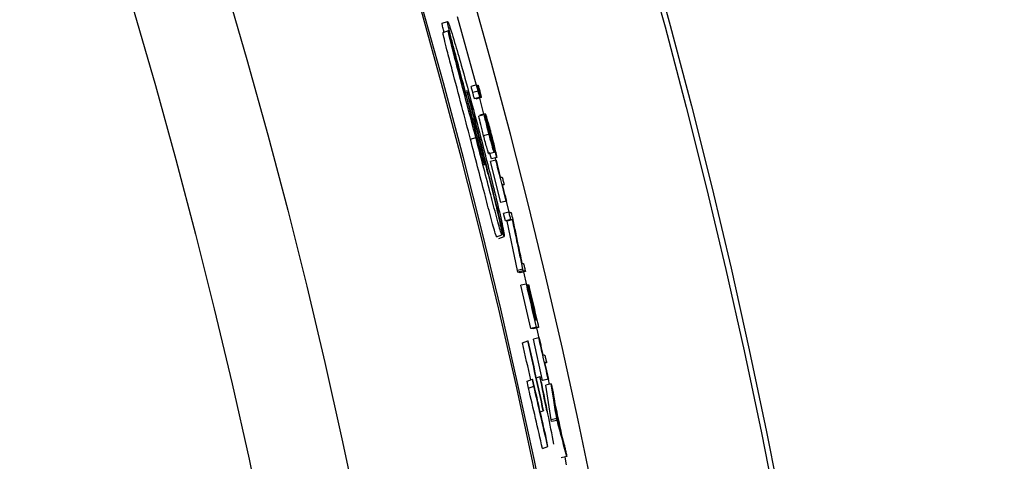
# Model space of a CAD drawing. Extents: x 9 to 161, y 6 to 104.
# Drawn here: x 152 to 153, y 81 to 82 of the extents above; entities that cross this region are included whole.
import ezdxf

# ---------------------------------------------------------------- set-up
doc = ezdxf.new("R2010")
doc.units = 0
doc.header["$LTSCALE"] = 10
doc.header["$MEASUREMENT"] = 0
doc.linetypes.add('SLD-SOLID', pattern=[0])
doc.layers.add('SLD-0', color=7, linetype='SLD-SOLID')
doc.styles.add('SLDTEXTSTYLE1', font='GOTHIC.TTF', dxfattribs={"width": 0.913})
doc.dimstyles.new('SLDDIMSTYLE0', dxfattribs={"dimtxt": 0.9375, "dimasz": 1.3, "dimexe": 0, "dimexo": 0.0625, "dimgap": 0.234375, "dimtad": 2, "dimdec": 0, "dimrnd": 1e-09, "dimzin": 12, "dimtxsty": 'SLDTEXTSTYLE1', "dimblk1": 'NONE', "dimblk2": 'NONE', "dimsah": 1, "dimcen": 0.09, "dimazin": 3, "dimtfac": 1, "dimtdec": 1, "dimtofl": 0, "dimtmove": 0, "dimatfit": 3, "dimtolj": 1, "dimtzin": 12})

# ---------------------------------------------------------------- blocks, each defined once
blk = doc.blocks.new('*D47')
at = {"layer": 'SLD-0', "color": 7}
for p, q in [((139.5503, 99.767), (139.5503, 98.5009)), ((139.5503, 99.767), (139.7404, 99.767)), ((143.4264, 99.767), (143.2363, 99.767)), ((143.4264, 99.767), (143.4264, 98.5009)), ((124.5177, 79.208), (124.5177, 98.6391)), ((158.0907, 79.208), (158.0907, 98.6391)), ((139.5503, 98.5009), (139.7404, 98.5009)), ((143.4264, 98.5009), (143.2363, 98.5009)), ((124.5177, 98.3891), (138.4662, 98.3891)), ((158.0907, 98.3891), (144.362, 98.3891))]:
    blk.add_line(p, q, dxfattribs=at)
for points in [[(124.5177, 98.3891), (125.5177, 98.2016), (125.5177, 98.5766)], [(158.0907, 98.3891), (157.0907, 98.5766), (157.0907, 98.2016)]]:
    blk.add_solid(points, dxfattribs=at)
at = {"layer": 'SLD-0', "color": 7, "char_height": 0.9375, "attachment_point": 1, "style": 'SLDTEXTSTYLE1'}
for s, insert in [('852.8', (139.9305, 99.5867)), ('33 5/8"', (140.1338, 98.0971)), ('%%c', (138.3244, 98.0971))]:
    blk.add_mtext(s, dxfattribs=dict(at, insert=insert))
blk = doc.blocks.new('_NONE')

msp = doc.modelspace()

# ---------------------------------------------------------------- linework, layer by layer
at = {"layer": 'SLD-0', "color": 7, "linetype": 'SLD-SOLID'}
for p, q in [((152.5223, 82.1127), (152.4885, 82.235)), ((152.4617, 82.2236), (152.4711, 82.227)), ((152.463, 82.2071), (152.4725, 82.2106)), ((152.4928, 82.137), (152.4935, 82.1373)), ((152.5228, 82.114), (152.5131, 82.1114)), ((152.5254, 82.103), (152.5158, 82.1004)), ((152.5287, 82.0919), (152.5191, 82.0893)), ((152.5311, 82.0914), (152.5215, 82.0888)), ((152.5359, 82.0618), (152.5282, 82.0905)), ((152.5364, 82.0607), (152.5267, 82.0582)), ((152.5382, 82.0624), (152.5285, 82.0599)), ((152.5449, 82.0261), (152.5352, 82.0235)), ((152.5119, 82.0172), (152.5213, 82.0207)), ((152.5542, 81.9936), (152.5445, 81.9911)), ((152.549, 81.9822), (152.5459, 81.9935)), ((152.5355, 81.9861), (152.5362, 81.9863)), ((152.5569, 81.9801), (152.5472, 81.9776)), ((152.5657, 81.9047), (152.5472, 81.9776)), ((152.5587, 81.9847), (152.549, 81.9822)), ((152.5582, 81.9765), (152.5562, 81.984)), ((152.5754, 81.9071), (152.5657, 81.9047)), ((152.5661, 81.9046), (152.5657, 81.9047)), ((152.5758, 81.907), (152.5661, 81.9046)), ((152.5806, 81.8878), (152.5758, 81.907)), ((152.5803, 81.8877), (152.5706, 81.8853)), ((152.5739, 81.8722), (152.5706, 81.8853)), ((152.5836, 81.8746), (152.5739, 81.8722)), ((152.5769, 81.8715), (152.5739, 81.8722)), ((152.5866, 81.8739), (152.5769, 81.8715)), ((152.5954, 81.7836), (152.5769, 81.8715)), ((152.5584, 81.844), (152.5679, 81.8474)), ((152.5625, 81.8409), (152.5719, 81.8444)), ((152.6051, 81.786), (152.5954, 81.7836)), ((152.5961, 81.7807), (152.5954, 81.7836)), ((152.6058, 81.7831), (152.5961, 81.7807)), ((152.6, 81.7799), (152.5961, 81.7807)), ((152.6097, 81.7822), (152.6, 81.7799)), ((152.6121, 81.7578), (152.6065, 81.7815)), ((152.6114, 81.7598), (152.6016, 81.7575)), ((152.6194, 81.681), (152.6016, 81.7575)), ((152.6292, 81.6832), (152.6194, 81.681)), ((152.6233, 81.6801), (152.6194, 81.681)), ((152.6331, 81.6824), (152.6233, 81.6801)), ((152.6345, 81.6614), (152.6299, 81.6817)), ((152.6043, 81.6551), (152.6138, 81.6585)), ((152.6336, 81.6639), (152.6239, 81.6617)), ((152.6403, 81.5883), (152.6239, 81.6617)), ((152.6129, 81.587), (152.6224, 81.5905)), ((152.6292, 81.593), (152.6354, 81.5952)), ((152.6501, 81.5905), (152.6403, 81.5883)), ((152.6407, 81.5882), (152.6403, 81.5883)), ((152.6505, 81.5904), (152.6407, 81.5882)), ((152.6524, 81.5813), (152.6504, 81.5904)), ((152.6151, 81.5744), (152.6246, 81.5779)), ((152.6557, 81.582), (152.6459, 81.5798)), ((152.6556, 81.5183), (152.6459, 81.5798)), ((152.636, 81.5325), (152.6414, 81.5344)), ((152.6654, 81.5204), (152.6556, 81.5183)), ((152.6563, 81.515), (152.6556, 81.5183)), ((152.6661, 81.5171), (152.6563, 81.515)), ((152.6399, 81.4673), (152.6494, 81.4708)), ((152.6833, 81.4528), (152.6735, 81.4507)), ((152.683, 81.4381), (152.6801, 81.4521))]:
    msp.add_line(p, q, dxfattribs=at)
for radius in [16.7865, 12.6615, 11.978, 11.9685, 11.2361, 11.0668]:
    msp.add_circle((141.3042, 79.083), radius, dxfattribs=at)
for centre, radius, start, end in [((141.3042, 79.083), 11.5612, 335.24389, 64.75611), ((141.3042, 79.083), 11.5646, 335.24382, 64.75618), ((141.3042, 79.083), 11.6564, 335.2419, 59.15212), ((141.3042, 79.083), 11.5979, 15.03, 15.64454), ((141.3043, 79.0826), 11.6011, 13.77222, 14.49515), ((141.3042, 79.083), 11.5892, 12.48976, 12.82299), ((141.3042, 79.083), 11.5992, 12.20147, 12.82922), ((141.3042, 79.083), 11.5998, 12.20192, 12.82963)]:
    msp.add_arc(centre, radius, start, end, dxfattribs=at)
for centre, major_axis, ratio, start_param, end_param in [((141.2906, 79.1203), (-3.9681, 10.9024), 0.999994, 4.616317, 4.626381), ((141.2932, 79.1133), (-3.9687, 10.9038), 0.999996, 4.610752, 4.619615), ((141.1231, 79.5806), (-3.9932, 10.9713), 0.998971, 4.535292, 4.536388), ((141.1229, 79.581), (-3.9966, 10.9807), 0.998971, 4.535406, 4.536501), ((141.364, 78.9186), (-3.958, 10.8745), 0.999886, 4.586856, 4.596354), ((141.2441, 79.2482), (-3.9784, 10.9304), 0.999886, 4.561145, 4.566531), ((141.4835, 78.5902), (-3.9543, 10.8642), 0.998971, 4.625529, 4.626622), ((141.364, 78.9187), (-3.9543, 10.8644), 0.999886, 4.585625, 4.595134), ((141.364, 78.9186), (-3.9577, 10.8738), 0.999886, 4.585749, 4.595249), ((141.244, 79.2482), (-3.9786, 10.9312), 0.999886, 4.555955, 4.565445), ((141.1228, 79.5813), (-3.9989, 10.9869), 0.998971, 4.525992, 4.527088)]:
    msp.add_ellipse(centre, major_axis=major_axis, ratio=ratio, start_param=start_param, end_param=end_param, dxfattribs=at)
for points, knots in [([(152.4647, 82.2077), (152.464, 82.2108), (152.462, 82.2188), (152.4614, 82.2227), (152.4616, 82.2233), (152.4617, 82.2236)], [0, 0, 0, 0, 0.280366, 0.735685, 1, 1, 1, 1]), ([(152.4935, 82.1373), (152.4892, 82.1531), (152.4827, 82.1776), (152.4754, 82.2057), (152.4718, 82.2206), (152.4708, 82.2263), (152.471, 82.2268), (152.4711, 82.227)], [0, 0, 0, 0, 0.346171, 0.535332, 0.725718, 0.899259, 1, 1, 1, 1]), ([(152.4711, 82.227), (152.4716, 82.2262), (152.4726, 82.2249), (152.4774, 82.2105), (152.4849, 82.1858), (152.4971, 82.1433), (152.5129, 82.0861), (152.5242, 82.0431), (152.5299, 82.0216)], [0, 0, 0, 0, 0.12737, 0.231159, 0.334567, 0.505913, 0.752311, 1, 1, 1, 1]), ([(152.5119, 82.0172), (152.5068, 82.0367), (152.4959, 82.078), (152.4819, 82.1306), (152.4716, 82.1699), (152.4659, 82.1925), (152.4633, 82.2042), (152.4631, 82.2063), (152.463, 82.2071)], [0, 0, 0, 0, 0.25095, 0.533952, 0.681171, 0.800663, 0.920624, 1, 1, 1, 1]), ([(152.5213, 82.0207), (152.5162, 82.0401), (152.5053, 82.0814), (152.4913, 82.134), (152.481, 82.1733), (152.4753, 82.1959), (152.4727, 82.2076), (152.4725, 82.2097), (152.4725, 82.2106)], [0, 0, 0, 0, 0.2509525, 0.5339571, 0.6811815, 0.8006616, 0.9206236, 1, 1, 1, 1]), ([(152.5158, 82.1004), (152.5154, 82.1019), (152.5146, 82.1048), (152.5137, 82.1085), (152.5132, 82.1105), (152.5131, 82.1113), (152.5131, 82.1114), (152.5131, 82.1114)], [0, 0, 0, 0, 0.249643, 0.499422, 0.749125, 0.874458, 1, 1, 1, 1]), ([(152.5254, 82.103), (152.525, 82.1046), (152.5242, 82.1076), (152.5234, 82.1111), (152.5228, 82.1134), (152.5228, 82.114), (152.5228, 82.114), (152.5228, 82.114)], [0, 0, 0, 0, 0.269619, 0.506136, 0.73167, 0.949421, 1, 1, 1, 1]), ([(152.5228, 82.114), (152.5229, 82.1139), (152.523, 82.1136), (152.5238, 82.1112), (152.5247, 82.1081), (152.5255, 82.1052), (152.526, 82.1034), (152.5261, 82.1029)], [0, 0, 0, 0, 0.243018, 0.489816, 0.698791, 0.911992, 1, 1, 1, 1]), ([(152.5252, 82.1135), (152.5253, 82.1134), (152.5254, 82.113), (152.5262, 82.1105), (152.5272, 82.1072), (152.528, 82.1043), (152.5284, 82.1028), (152.5285, 82.1024)], [0, 0, 0, 0, 0.2547106, 0.5028988, 0.7246907, 0.9387394, 1, 1, 1, 1]), ([(152.5278, 82.1025), (152.5274, 82.1041), (152.5266, 82.1071), (152.5258, 82.1106), (152.5252, 82.1129), (152.5252, 82.1135), (152.5252, 82.1135), (152.5252, 82.1135)], [0, 0, 0, 0, 0.269629, 0.506154, 0.731676, 0.949422, 1, 1, 1, 1]), ([(152.5206, 82.0487), (152.5192, 82.0541), (152.5163, 82.0651), (152.5119, 82.0814), (152.5083, 82.0941), (152.5063, 82.101), (152.5055, 82.1036), (152.5053, 82.1038), (152.5052, 82.104)], [0, 0, 0, 0, 0.251956, 0.504291, 0.75929, 0.847221, 0.919711, 1, 1, 1, 1]), ([(152.5052, 82.104), (152.5052, 82.1038), (152.5052, 82.1034), (152.5061, 82.0997), (152.5083, 82.0909), (152.5124, 82.0752), (152.5159, 82.0617), (152.5177, 82.0547)], [0, 0, 0, 0, 0.0928567, 0.1871373, 0.3087162, 0.6405878, 1, 1, 1, 1]), ([(152.5191, 82.0893), (152.519, 82.0895), (152.5188, 82.0898), (152.518, 82.0924), (152.5171, 82.0954), (152.5164, 82.0983), (152.516, 82.0997), (152.5158, 82.1004)], [0, 0, 0, 0, 0.249636, 0.499414, 0.749038, 0.874449, 1, 1, 1, 1]), ([(152.5287, 82.0919), (152.5287, 82.0921), (152.5285, 82.0924), (152.5277, 82.0949), (152.5268, 82.0982), (152.526, 82.1011), (152.5255, 82.1027), (152.5254, 82.103)], [0, 0, 0, 0, 0.252398, 0.500568, 0.720738, 0.938312, 1, 1, 1, 1]), ([(152.5261, 82.1029), (152.5265, 82.1015), (152.5272, 82.0986), (152.5281, 82.0952), (152.5286, 82.0928), (152.5288, 82.092), (152.5287, 82.0919), (152.5287, 82.0919)], [0, 0, 0, 0, 0.241941, 0.4873975, 0.696563, 0.9117653, 1, 1, 1, 1]), ([(152.5311, 82.0914), (152.531, 82.0916), (152.5308, 82.0919), (152.53, 82.0948), (152.529, 82.0981), (152.5283, 82.1009), (152.5279, 82.1023), (152.5278, 82.1025)], [0, 0, 0, 0, 0.282954, 0.531836, 0.748695, 0.964305, 1, 1, 1, 1]), ([(152.5285, 82.1024), (152.5289, 82.1008), (152.5297, 82.0977), (152.5306, 82.0943), (152.5311, 82.092), (152.5312, 82.0914), (152.5311, 82.0914), (152.5311, 82.0914)], [0, 0, 0, 0, 0.2765703, 0.5188359, 0.7358835, 0.9561191, 1, 1, 1, 1]), ([(152.5054, 82.0906), (152.5055, 82.0897), (152.5059, 82.0879), (152.5076, 82.0805), (152.5121, 82.0627), (152.5177, 82.0415), (152.522, 82.0251), (152.5231, 82.0209)], [0, 0, 0, 0, 0.106521, 0.213243, 0.380947, 0.840313, 1, 1, 1, 1]), ([(152.5352, 82.0235), (152.5343, 82.0271), (152.5324, 82.0342), (152.5292, 82.0472), (152.5277, 82.0538), (152.5267, 82.0582)], [0, 0, 0, 0, 0.250105, 0.500142, 1, 1, 1, 1]), ([(152.5449, 82.0261), (152.5437, 82.0304), (152.5415, 82.0393), (152.5385, 82.0514), (152.5371, 82.0574), (152.5364, 82.0607)], [0, 0, 0, 0, 0.306714, 0.618076, 1, 1, 1, 1]), ([(152.5364, 82.0607), (152.5366, 82.0598), (152.5372, 82.058), (152.5382, 82.0544), (152.539, 82.0517), (152.5395, 82.0498)], [0, 0, 0, 0, 0.2501962, 0.5001736, 1, 1, 1, 1]), ([(152.5449, 82.0327), (152.5436, 82.0377), (152.5412, 82.0479), (152.5384, 82.0601), (152.5383, 82.0617), (152.5382, 82.0624)], [0, 0, 0, 0, 0.359669, 0.723522, 1, 1, 1, 1]), ([(152.5382, 82.0624), (152.5384, 82.062), (152.5389, 82.0611), (152.5411, 82.0541), (152.5438, 82.0446), (152.5467, 82.0341), (152.5485, 82.0271), (152.5492, 82.0246)], [0, 0, 0, 0, 0.219355, 0.431894, 0.633119, 0.870318, 1, 1, 1, 1]), ([(152.5362, 81.9863), (152.5362, 81.9863), (152.5362, 81.9863), (152.5362, 81.9863), (152.5361, 81.9871), (152.5358, 81.9885), (152.5343, 81.9952), (152.5311, 82.0084), (152.5263, 82.0271), (152.5224, 82.0419), (152.5206, 82.0487)], [-0.00001, -0.00001, -0.00001, -0.00001, 0, 0, 0, 0.112817, 0.226371, 0.39132, 0.72161, 1, 1, 1, 1]), ([(152.5395, 82.0498), (152.5399, 82.0479), (152.5408, 82.0439), (152.5425, 82.0371), (152.5442, 82.0303), (152.5451, 82.0267), (152.5454, 82.0257)], [0, 0, 0, 0, 0.319247, 0.641114, 0.902005, 1, 1, 1, 1]), ([(152.5491, 82.0234), (152.5482, 82.027), (152.5465, 82.0332), (152.5443, 82.0411), (152.5429, 82.0459), (152.5422, 82.0479), (152.542, 82.0481), (152.542, 82.0481)], [0, 0, 0, 0, 0.285372, 0.506006, 0.728317, 0.921185, 1, 1, 1, 1]), ([(152.542, 82.0481), (152.542, 82.048), (152.542, 82.0479), (152.5422, 82.0465), (152.5426, 82.0448), (152.5428, 82.0437)], [0, 0, 0, 0, 0.307732, 0.560072, 1, 1, 1, 1]), ([(152.5428, 82.0437), (152.5433, 82.0417), (152.5442, 82.0374), (152.5461, 82.0296), (152.5474, 82.0239), (152.5481, 82.0211)], [0, 0, 0, 0, 0.3107186, 0.6543565, 1, 1, 1, 1]), ([(152.5365, 81.9714), (152.5365, 81.9716), (152.5364, 81.9719), (152.5359, 81.9745), (152.5347, 81.9796), (152.532, 81.9903), (152.5281, 82.0058), (152.5249, 82.0182), (152.5233, 82.0244)], [0, 0, 0, 0, 0.073577, 0.134591, 0.219456, 0.38265, 0.690366, 1, 1, 1, 1]), ([(152.5445, 81.9911), (152.5443, 81.9916), (152.5439, 81.9923), (152.5426, 81.9964), (152.541, 82.0019), (152.5385, 82.011), (152.5363, 82.0194), (152.5352, 82.0235)], [0, 0, 0, 0, 0.249552, 0.375474, 0.500388, 0.75013, 1, 1, 1, 1]), ([(152.5489, 82.0156), (152.5483, 82.0181), (152.5474, 82.0221), (152.546, 82.0279), (152.5452, 82.0311), (152.5449, 82.0327)], [0, 0, 0, 0, 0.447641, 0.723778, 1, 1, 1, 1]), ([(152.5542, 81.9936), (152.554, 81.9941), (152.5535, 81.995), (152.5515, 82.0016), (152.5491, 82.0104), (152.5468, 82.0188), (152.5454, 82.0242), (152.5449, 82.0261)], [0, 0, 0, 0, 0.243318, 0.477982, 0.67654, 0.887054, 1, 1, 1, 1]), ([(152.5454, 82.0257), (152.5461, 82.0228), (152.5474, 82.0179), (152.549, 82.0122), (152.5501, 82.0086), (152.5505, 82.0075), (152.5506, 82.0074), (152.5506, 82.0074)], [0, 0, 0, 0, 0.310335, 0.522072, 0.734228, 0.934401, 1, 1, 1, 1]), ([(152.5556, 81.996), (152.5553, 81.9976), (152.5544, 82.0017), (152.5526, 82.0094), (152.5505, 82.018), (152.5494, 82.0221), (152.5491, 82.0234)], [0, 0, 0, 0, 0.2583897, 0.666381, 0.8920804, 1, 1, 1, 1]), ([(152.5492, 82.0246), (152.5505, 82.0193), (152.5532, 82.009), (152.5567, 81.9945), (152.558, 81.9883), (152.5587, 81.9847)], [0, 0, 0, 0, 0.3106185, 0.5913853, 1, 1, 1, 1]), ([(152.5584, 81.844), (152.5579, 81.8449), (152.5569, 81.8465), (152.5525, 81.8619), (152.5461, 81.8857), (152.5325, 81.9379), (152.5204, 81.9846), (152.5119, 82.0172)], [0, 0, 0, 0, 0.159032, 0.266135, 0.372963, 0.561284, 1, 1, 1, 1]), ([(152.5679, 81.8474), (152.5673, 81.8484), (152.5664, 81.85), (152.5619, 81.8654), (152.5555, 81.8891), (152.542, 81.9414), (152.5298, 81.988), (152.5213, 82.0207)], [0, 0, 0, 0, 0.159032, 0.266136, 0.372966, 0.561286, 1, 1, 1, 1]), ([(152.5231, 82.0209), (152.5244, 82.0159), (152.527, 82.006), (152.5308, 81.9914), (152.5339, 81.9802), (152.5355, 81.9742), (152.5362, 81.9719), (152.5364, 81.9716), (152.5365, 81.9714)], [0, 0, 0, 0, 0.258607, 0.517797, 0.778891, 0.864915, 0.925782, 1, 1, 1, 1]), ([(152.5299, 82.0216), (152.5384, 81.9885), (152.5515, 81.938), (152.5647, 81.8821), (152.5703, 81.8565), (152.5722, 81.846), (152.572, 81.8449), (152.5719, 81.8444)], [0, 0, 0, 0, 0.431385, 0.659861, 0.785823, 0.912205, 1, 1, 1, 1]), ([(152.5481, 82.0211), (152.5487, 82.0185), (152.5499, 82.0137), (152.5516, 82.0065), (152.5525, 82.0025), (152.553, 82.0005)], [0, 0, 0, 0, 0.350903, 0.674157, 1, 1, 1, 1]), ([(152.5506, 82.0074), (152.5506, 82.0076), (152.5506, 82.0082), (152.5498, 82.012), (152.5492, 82.0147), (152.5489, 82.0156)], [0, 0, 0, 0, 0.399277, 0.783465, 1, 1, 1, 1]), ([(152.553, 82.0005), (152.5532, 81.9993), (152.5537, 81.997), (152.5543, 81.9943), (152.5542, 81.9939), (152.5542, 81.9936)], [0, 0, 0, 0, 0.305582, 0.563478, 1, 1, 1, 1]), ([(152.5587, 81.9847), (152.5585, 81.9856), (152.5579, 81.9875), (152.5569, 81.9913), (152.5561, 81.9941), (152.5556, 81.996)], [0, 0, 0, 0, 0.2502404, 0.5003289, 1, 1, 1, 1]), ([(152.5754, 81.9071), (152.5738, 81.9136), (152.5706, 81.9265), (152.5644, 81.9508), (152.5598, 81.9687), (152.5569, 81.9801)], [0, 0, 0, 0, 0.265728, 0.531459, 1, 1, 1, 1]), ([(152.5569, 81.9801), (152.557, 81.9801), (152.557, 81.98), (152.5572, 81.98), (152.5573, 81.98), (152.5573, 81.98)], [0, 0, 0, 0, 0.25, 0.5, 1, 1, 1, 1]), ([(152.5573, 81.98), (152.5581, 81.9767), (152.5598, 81.9702), (152.5624, 81.9603), (152.564, 81.9537), (152.5649, 81.9503)], [0, 0, 0, 0, 0.3269392, 0.6634703, 1, 1, 1, 1]), ([(152.5433, 81.9551), (152.5482, 81.9356), (152.5554, 81.9067), (152.563, 81.8742), (152.5667, 81.857), (152.5682, 81.8487), (152.568, 81.8478), (152.5679, 81.8474)], [0, 0, 0, 0, 0.384975, 0.568618, 0.725377, 0.88233, 1, 1, 1, 1]), ([(152.5649, 81.9503), (152.5653, 81.9503), (152.5661, 81.9501), (152.5672, 81.9498), (152.568, 81.9497), (152.5684, 81.9496)], [0, 0, 0, 0, 0.323277, 0.661658, 1, 1, 1, 1]), ([(152.5719, 81.936), (152.5715, 81.9361), (152.5707, 81.9363), (152.5695, 81.9365), (152.5687, 81.9367), (152.5683, 81.9368)], [0, 0, 0, 0, 0.323265, 0.6616325, 1, 1, 1, 1]), ([(152.5683, 81.9368), (152.5691, 81.9336), (152.5708, 81.927), (152.5733, 81.9171), (152.575, 81.9104), (152.5758, 81.907)], [0, 0, 0, 0, 0.325764, 0.662887, 1, 1, 1, 1]), ([(152.5684, 81.9496), (152.5687, 81.9485), (152.5693, 81.9462), (152.5704, 81.9417), (152.5713, 81.9383), (152.5719, 81.936)], [0, 0, 0, 0, 0.250215, 0.500426, 1, 1, 1, 1]), ([(152.5758, 81.907), (152.5758, 81.907), (152.5757, 81.9071), (152.5756, 81.9071), (152.5755, 81.9071), (152.5754, 81.9071)], [0, 0, 0, 0, 0.250001, 0.499999, 1, 1, 1, 1]), ([(152.5836, 81.8746), (152.5833, 81.8757), (152.5828, 81.8779), (152.5817, 81.8822), (152.5809, 81.8855), (152.5803, 81.8877)], [0, 0, 0, 0, 0.250209, 0.50044, 1, 1, 1, 1]), ([(152.5803, 81.8877), (152.5807, 81.8876), (152.5815, 81.8875), (152.5828, 81.8872), (152.5837, 81.887), (152.5842, 81.8868)], [0, 0, 0, 0, 0.291817, 0.583633, 1, 1, 1, 1]), ([(152.5842, 81.8868), (152.5843, 81.8866), (152.5844, 81.8861), (152.5847, 81.8851), (152.5849, 81.8843), (152.585, 81.8838)], [0, 0, 0, 0, 0.2502403, 0.5003749, 1, 1, 1, 1]), ([(152.585, 81.8838), (152.5868, 81.8754), (152.5904, 81.8585), (152.5966, 81.8294), (152.6009, 81.8088), (152.6035, 81.7966)], [0, 0, 0, 0, 0.290865, 0.581752, 1, 1, 1, 1]), ([(152.5866, 81.8739), (152.5862, 81.874), (152.5855, 81.8741), (152.5845, 81.8744), (152.5839, 81.8745), (152.5836, 81.8746)], [0, 0, 0, 0, 0.381197, 0.690576, 1, 1, 1, 1]), ([(152.6051, 81.786), (152.6034, 81.7944), (152.5999, 81.8113), (152.5937, 81.8406), (152.5892, 81.8615), (152.5866, 81.8739)], [0, 0, 0, 0, 0.287755, 0.575515, 1, 1, 1, 1]), ([(152.6035, 81.7966), (152.6038, 81.7966), (152.6045, 81.7964), (152.6055, 81.7962), (152.6061, 81.7961), (152.6064, 81.796)], [0, 0, 0, 0, 0.386097, 0.693026, 1, 1, 1, 1]), ([(152.6064, 81.796), (152.6067, 81.7948), (152.6072, 81.7925), (152.6083, 81.7879), (152.6091, 81.7845), (152.6097, 81.7822)], [0, 0, 0, 0, 0.250212, 0.50042, 1, 1, 1, 1]), ([(152.6058, 81.7831), (152.6057, 81.7833), (152.6056, 81.7838), (152.6054, 81.7848), (152.6052, 81.7855), (152.6051, 81.786)], [0, 0, 0, 0, 0.250262, 0.500432, 1, 1, 1, 1]), ([(152.6097, 81.7822), (152.6093, 81.7823), (152.6086, 81.7825), (152.6073, 81.7827), (152.6063, 81.7829), (152.6058, 81.7831)], [0, 0, 0, 0, 0.291816, 0.583667, 1, 1, 1, 1]), ([(152.6292, 81.6832), (152.6277, 81.6897), (152.6247, 81.7027), (152.6188, 81.7282), (152.6143, 81.7472), (152.6114, 81.7598)], [0, 0, 0, 0, 0.2544297, 0.5088579, 1, 1, 1, 1]), ([(152.6114, 81.7598), (152.6114, 81.7598), (152.6115, 81.7597), (152.6116, 81.7597), (152.6117, 81.7597), (152.6118, 81.7597)], [0, 0, 0, 0, 0.250259, 0.500172, 1, 1, 1, 1]), ([(152.6118, 81.7597), (152.6133, 81.7532), (152.6163, 81.7402), (152.6213, 81.7191), (152.6246, 81.7046), (152.6265, 81.6965)], [0, 0, 0, 0, 0.308146, 0.616295, 1, 1, 1, 1]), ([(152.6277, 81.6962), (152.6262, 81.7027), (152.6231, 81.7164), (152.6182, 81.7373), (152.6148, 81.7517), (152.6131, 81.7589)], [0, 0, 0, 0, 0.310927, 0.655459, 1, 1, 1, 1]), ([(152.6131, 81.7589), (152.6131, 81.7588), (152.6132, 81.7588), (152.6133, 81.7588), (152.6134, 81.7588), (152.6135, 81.7588)], [0, 0, 0, 0, 0.2498258, 0.5000013, 1, 1, 1, 1]), ([(152.6135, 81.7588), (152.615, 81.7523), (152.6182, 81.7386), (152.6231, 81.7177), (152.6264, 81.7033), (152.6281, 81.6961)], [0, 0, 0, 0, 0.310933, 0.655463, 1, 1, 1, 1]), ([(152.6296, 81.6958), (152.6281, 81.7023), (152.625, 81.716), (152.6201, 81.7369), (152.6167, 81.7512), (152.615, 81.7584)], [0, 0, 0, 0, 0.310935, 0.655463, 1, 1, 1, 1]), ([(152.615, 81.7584), (152.615, 81.7584), (152.6151, 81.7584), (152.6152, 81.7584), (152.6153, 81.7584), (152.6154, 81.7583)], [0, 0, 0, 0, 0.2500868, 0.5001738, 1, 1, 1, 1]), ([(152.6154, 81.7583), (152.6169, 81.7519), (152.62, 81.7389), (152.6259, 81.7136), (152.6302, 81.6947), (152.6331, 81.6824)], [0, 0, 0, 0, 0.256322, 0.512638, 1, 1, 1, 1]), ([(152.6265, 81.6965), (152.6266, 81.6965), (152.6269, 81.6964), (152.6273, 81.6963), (152.6276, 81.6963), (152.6277, 81.6962)], [0, 0, 0, 0, 0.249973, 0.624986, 1, 1, 1, 1]), ([(152.6281, 81.6961), (152.6283, 81.6961), (152.6286, 81.696), (152.6291, 81.6959), (152.6295, 81.6958), (152.6296, 81.6958)], [0, 0, 0, 0, 0.3719221, 0.685961, 1, 1, 1, 1]), ([(152.6331, 81.6824), (152.6327, 81.6824), (152.6319, 81.6826), (152.6306, 81.6829), (152.6297, 81.6831), (152.6292, 81.6832)], [0, 0, 0, 0, 0.2918165, 0.5836673, 1, 1, 1, 1]), ([(152.6138, 81.6585), (152.6139, 81.6585), (152.6141, 81.6586), (152.6143, 81.6587), (152.6144, 81.6587)], [0, 0, 0, 0, 0.505866, 1, 1, 1, 1]), ([(152.6501, 81.5905), (152.6486, 81.597), (152.6458, 81.61), (152.6403, 81.6345), (152.6362, 81.6524), (152.6336, 81.6639)], [0, 0, 0, 0, 0.265728, 0.531457, 1, 1, 1, 1]), ([(152.6336, 81.6639), (152.6337, 81.6639), (152.6337, 81.6639), (152.6338, 81.6639), (152.6339, 81.6638), (152.634, 81.6638)], [0, 0, 0, 0, 0.25, 0.5, 1, 1, 1, 1]), ([(152.634, 81.6638), (152.6347, 81.6606), (152.6362, 81.654), (152.6385, 81.644), (152.64, 81.6373), (152.6407, 81.634)], [0, 0, 0, 0, 0.3269411, 0.6634683, 1, 1, 1, 1]), ([(152.6407, 81.634), (152.6411, 81.6339), (152.6419, 81.6337), (152.6431, 81.6335), (152.6438, 81.6333), (152.6442, 81.6332)], [0, 0, 0, 0, 0.3232651, 0.6616325, 1, 1, 1, 1]), ([(152.6473, 81.6196), (152.6469, 81.6197), (152.6462, 81.6198), (152.645, 81.6201), (152.6442, 81.6203), (152.6438, 81.6203)], [0, 0, 0, 0, 0.323303, 0.661632, 1, 1, 1, 1]), ([(152.6438, 81.6203), (152.6445, 81.6171), (152.646, 81.6105), (152.6482, 81.6005), (152.6497, 81.5937), (152.6505, 81.5904)], [0, 0, 0, 0, 0.325766, 0.662884, 1, 1, 1, 1]), ([(152.6442, 81.6332), (152.6445, 81.6321), (152.645, 81.6298), (152.646, 81.6253), (152.6468, 81.6218), (152.6473, 81.6196)], [0, 0, 0, 0, 0.25022, 0.500426, 1, 1, 1, 1]), ([(152.6505, 81.5904), (152.6504, 81.5904), (152.6504, 81.5904), (152.6502, 81.5904), (152.6501, 81.5905), (152.6501, 81.5905)], [0, 0, 0, 0, 0.250001, 0.499999, 1, 1, 1, 1]), ([(152.6557, 81.582), (152.6559, 81.5808), (152.6565, 81.5784), (152.6575, 81.5736), (152.6583, 81.57), (152.6588, 81.5676)], [0, 0, 0, 0, 0.2502223, 0.5004142, 1, 1, 1, 1]), ([(152.6654, 81.5204), (152.6645, 81.5258), (152.6628, 81.5367), (152.6596, 81.5572), (152.6572, 81.5723), (152.6557, 81.582)], [0, 0, 0, 0, 0.264464, 0.528932, 1, 1, 1, 1]), ([(152.6588, 81.5676), (152.6593, 81.5648), (152.66, 81.56), (152.6611, 81.5531), (152.6618, 81.5489), (152.6621, 81.5468)], [0, 0, 0, 0, 0.400163, 0.700125, 1, 1, 1, 1]), ([(152.642, 81.5347), (152.6419, 81.5346), (152.6417, 81.5346), (152.6415, 81.5345), (152.6414, 81.5344)], [0, 0, 0, 0, 0.492084, 1, 1, 1, 1]), ([(152.6621, 81.5468), (152.6635, 81.5403), (152.6663, 81.5274), (152.6704, 81.5082), (152.6731, 81.4954), (152.6745, 81.489)], [0, 0, 0, 0, 0.338245, 0.669123, 1, 1, 1, 1]), ([(152.6665, 81.5185), (152.6661, 81.5212), (152.6653, 81.5264), (152.6642, 81.5338), (152.6634, 81.5386), (152.663, 81.541)], [0, 0, 0, 0, 0.36452, 0.682299, 1, 1, 1, 1]), ([(152.663, 81.541), (152.6644, 81.5345), (152.6668, 81.5236), (152.6701, 81.5083), (152.6719, 81.4995), (152.6729, 81.4951)], [0, 0, 0, 0, 0.426293, 0.713147, 1, 1, 1, 1]), ([(152.6661, 81.5171), (152.666, 81.5173), (152.6659, 81.5179), (152.6657, 81.519), (152.6655, 81.5198), (152.6654, 81.5204)], [0, 0, 0, 0, 0.250179, 0.500377, 1, 1, 1, 1]), ([(152.6833, 81.4528), (152.6818, 81.4584), (152.6788, 81.4697), (152.6731, 81.4912), (152.6688, 81.5069), (152.6661, 81.5171)], [0, 0, 0, 0, 0.263782, 0.527561, 1, 1, 1, 1]), ([(152.6729, 81.4951), (152.6721, 81.498), (152.6707, 81.5033), (152.6686, 81.5111), (152.6672, 81.516), (152.6665, 81.5185)], [0, 0, 0, 0, 0.363639, 0.681822, 1, 1, 1, 1]), ([(152.6745, 81.489), (152.6753, 81.4862), (152.6766, 81.4812), (152.6785, 81.4741), (152.6796, 81.4699), (152.6802, 81.4677)], [0, 0, 0, 0, 0.400356, 0.700219, 1, 1, 1, 1]), ([(152.6802, 81.4677), (152.6804, 81.4665), (152.681, 81.464), (152.682, 81.459), (152.6828, 81.4553), (152.6833, 81.4528)], [0, 0, 0, 0, 0.250206, 0.500438, 1, 1, 1, 1])]:
    msp.add_open_spline(points, degree=3, knots=knots, dxfattribs=at)

# ---------------------------------------------------------------- dimensions: what is measured, and where the dimension line sits
at = {"layer": 'SLD-0', "color": 7}
dim = msp.add_linear_dim(base=(124.5177, 98.3891), p1=(158.0907, 79.083), p2=(124.5177, 79.083), text='%%c33 5/8"', dimstyle='SLDDIMSTYLE0', dxfattribs=at)
dim.commit()
dim.dimension.update_dxf_attribs({"geometry": '*D47', "text_midpoint": (141.4141, 98.3891), "dimtype": 160})

doc.saveas('drawing.dxf')
